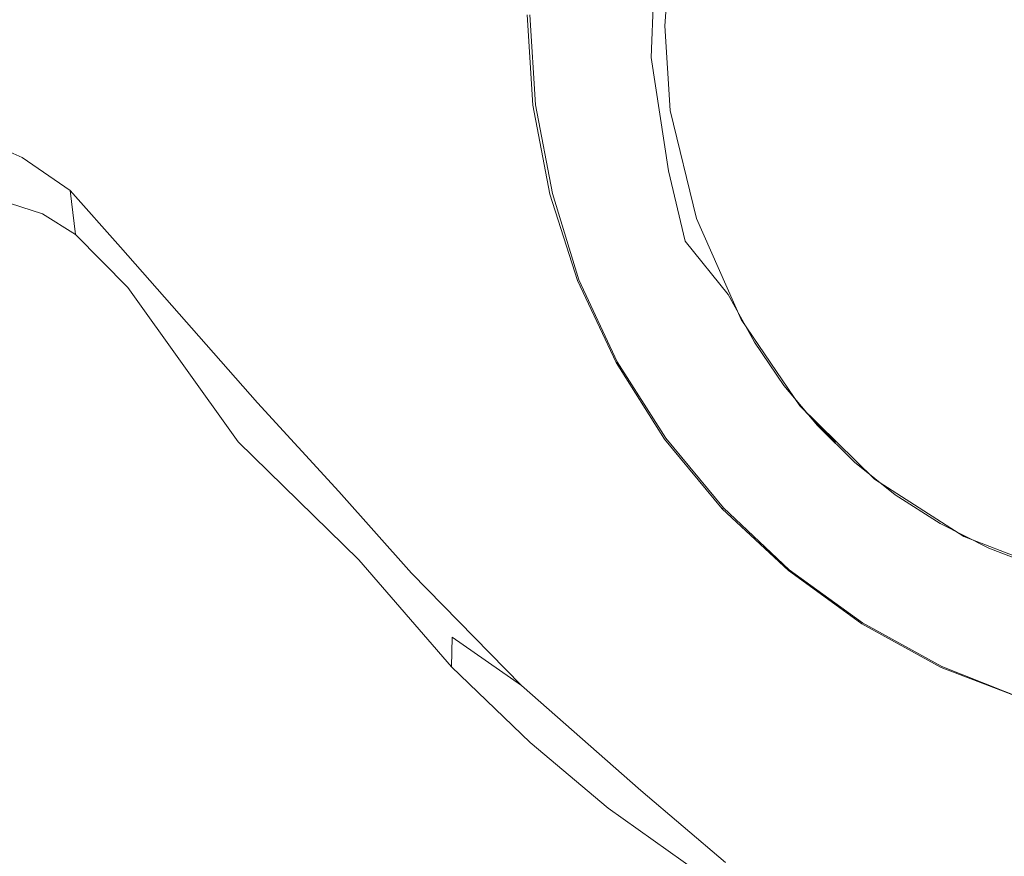
# Model space of a CAD drawing. Extents: x 0 to 1021, y -826 to 0.
# Drawn here: x 146 to 182, y -223 to -192 of the extents above; entities that cross this region are included whole.
import ezdxf

# ---------------------------------------------------------------- set-up
doc = ezdxf.new("R2010")
doc.units = 0
doc.header["$MEASUREMENT"] = 0
doc.layers.add('BRODZIK', color=254, linetype='Continuous')
doc.layers.add('CHROM', color=8, linetype='Continuous')

msp = doc.modelspace()

# ---------------------------------------------------------------- linework, layer by layer
at = {"layer": 'BRODZIK', "lineweight": 0}
for points, invisible_edges in [([(148.309, -192.778, 30.428), (152.996, -192.965, 29.815), (152.061, -186.256, 29.714), (146.583, -189.608, 30.255)], 15), ([(157.843, -192.348, 29.516), (158.452, -186.377, 29.483), (152.061, -186.256, 29.714), (152.996, -192.965, 29.815)], 15), ([(158.452, -186.377, 29.483), (157.843, -192.348, 29.516), (162.237, -191.826, 29.346), (163.189, -186.469, 29.341)], 15), ([(163.189, -186.469, 29.341), (162.237, -191.826, 29.346), (167.77, -188.619, 29.052), (163.189, -186.469, 29.341)], 15), ([(162.237, -191.826, 29.346), (167.511, -193.138, 29.047), (167.77, -188.619, 29.052), (162.237, -191.826, 29.346)], 15), ([(169.091, -193.047, 28.563), (169.22, -189.752, 28.563), (167.77, -188.619, 29.052), (167.511, -193.138, 29.047)], 15), ([(169.814, -188.89, 21.168), (169.715, -189.747, 27.9), (169.593, -191.897, 27.906), (169.603, -191.871, 21.168)], 7), ([(142.11, -192.494, 31.41), (144.659, -193.821, 31.552), (146.583, -189.608, 30.255), (142.42, -189.653, 30.735)], 15), ([(144.659, -193.821, 31.552), (146.441, -195.027, 31.454), (148.309, -192.778, 30.428), (146.583, -189.608, 30.255)], 15), ([(169.22, -189.752, 28.563), (169.091, -193.047, 28.563), (169.593, -191.897, 27.906), (169.715, -189.747, 27.9)], 14), ([(162.237, -191.826, 29.346), (157.843, -192.348, 29.516), (160.986, -197.146, 29.438), (162.237, -191.826, 29.346)], 15), ([(162.237, -191.826, 29.346), (160.986, -197.146, 29.438), (167.511, -193.138, 29.047), (162.237, -191.826, 29.346)], 15), ([(169.091, -193.047, 28.563), (169.69, -194.013, 27.905), (169.593, -191.897, 27.906), (169.091, -193.047, 28.563)], 15), ([(169.603, -191.871, 21.168), (169.593, -191.897, 27.906), (169.69, -194.013, 27.905), (169.796, -195.005, 21.168)], 7), ([(155.372, -198.454, 29.837), (160.986, -197.146, 29.438), (157.843, -192.348, 29.516), (152.996, -192.965, 29.815)], 15), ([(146.441, -195.027, 31.454), (148.378, -197.094, 31.378), (150.603, -196.662, 30.421), (148.309, -192.778, 30.428)], 15), ([(150.603, -196.662, 30.421), (152.996, -192.965, 29.815), (148.309, -192.778, 30.428), (150.603, -196.662, 30.421)], 15), ([(150.603, -196.662, 30.421), (155.372, -198.454, 29.837), (152.996, -192.965, 29.815), (150.603, -196.662, 30.421)], 15), ([(160.986, -197.146, 29.438), (168.352, -198.058, 29.056), (167.511, -193.138, 29.047), (160.986, -197.146, 29.438)], 15), ([(169.739, -197.239, 28.564), (169.091, -193.047, 28.563), (167.511, -193.138, 29.047), (168.352, -198.058, 29.056)], 14), ([(169.091, -193.047, 28.563), (169.739, -197.239, 28.564), (169.993, -196.078, 27.907), (169.69, -194.013, 27.905)], 15), ([(144.193, -196.032, 32.961), (145.807, -196.753, 32.788), (146.441, -195.027, 31.454), (144.659, -193.821, 31.552)], 15), ([(169.796, -195.005, 21.168), (169.69, -194.013, 27.905), (169.993, -196.078, 27.907), (169.796, -195.005, 21.168)], 15), ([(148.378, -197.094, 31.378), (146.441, -195.027, 31.454), (145.807, -196.753, 32.788), (148.378, -197.094, 31.378)], 15), ([(169.796, -195.005, 21.168), (169.993, -196.078, 27.907), (170.483, -198.078, 27.908), (170.767, -199.01, 21.168)], 7), ([(144.193, -196.032, 32.961), (144.939, -198.32, 35.037), (145.807, -196.753, 32.788), (144.193, -196.032, 32.961)], 11), ([(169.739, -197.239, 28.564), (170.483, -198.078, 27.908), (169.993, -196.078, 27.907), (169.739, -197.239, 28.564)], 15), ([(146.554, -198.828, 34.728), (145.807, -196.753, 32.788), (144.939, -198.32, 35.037), (146.554, -198.828, 34.728)], 11), ([(145.807, -196.753, 32.788), (147.777, -199.596, 34.446), (147.578, -197.968, 32.445), (145.807, -196.753, 32.788)], 9), ([(147.578, -197.968, 32.445), (148.378, -197.094, 31.378), (145.807, -196.753, 32.788), (147.578, -197.968, 32.445)], 15), ([(146.554, -198.828, 34.728), (147.777, -199.596, 34.446), (145.807, -196.753, 32.788), (146.554, -198.828, 34.728)], 15), ([(150.603, -196.662, 30.421), (148.378, -197.094, 31.378), (151.724, -201.215, 31.19), (153.309, -200.565, 30.377)], 15), ([(153.309, -200.565, 30.377), (155.372, -198.454, 29.837), (150.603, -196.662, 30.421), (153.309, -200.565, 30.377)], 15), ([(147.578, -197.968, 32.445), (149.447, -200.065, 32.418), (148.378, -197.094, 31.378), (147.578, -197.968, 32.445)], 14), ([(149.447, -200.065, 32.418), (151.724, -201.215, 31.19), (148.378, -197.094, 31.378), (149.447, -200.065, 32.418)], 15), ([(159.923, -202.978, 29.643), (160.986, -197.146, 29.438), (155.372, -198.454, 29.837), (159.923, -202.978, 29.643)], 15), ([(159.923, -202.978, 29.643), (163.481, -201.685, 29.407), (160.986, -197.146, 29.438), (159.923, -202.978, 29.643)], 15), ([(168.352, -198.058, 29.056), (160.986, -197.146, 29.438), (163.481, -201.685, 29.407), (168.352, -198.058, 29.056)], 15), ([(170.351, -199.84, 28.754), (169.739, -197.239, 28.564), (168.352, -198.058, 29.056), (170.351, -199.84, 28.754)], 15), ([(169.739, -197.239, 28.564), (170.351, -199.84, 28.754), (171.145, -200.001, 27.911), (170.483, -198.078, 27.908)], 14), ([(147.578, -197.968, 32.445), (147.777, -199.596, 34.446), (149.447, -200.065, 32.418), (147.578, -197.968, 32.445)], 15), ([(146.554, -198.828, 34.728), (144.939, -198.32, 35.037), (145.36, -200.005, 35.636), (146.554, -198.828, 34.728)], 15), ([(168.352, -198.058, 29.056), (163.481, -201.685, 29.407), (167.31, -205.591, 29.345), (168.352, -198.058, 29.056)], 15), ([(168.352, -198.058, 29.056), (167.31, -205.591, 29.345), (170.999, -202.285, 28.914), (168.352, -198.058, 29.056)], 15), ([(170.999, -202.285, 28.914), (170.351, -199.84, 28.754), (168.352, -198.058, 29.056), (170.999, -202.285, 28.914)], 15), ([(170.767, -199.01, 21.168), (170.483, -198.078, 27.908), (171.145, -200.001, 27.911), (170.767, -199.01, 21.168)], 15), ([(157.143, -203.992, 30.021), (155.372, -198.454, 29.837), (153.309, -200.565, 30.377), (157.143, -203.992, 30.021)], 15), ([(157.143, -203.992, 30.021), (159.923, -202.978, 29.643), (155.372, -198.454, 29.837), (157.143, -203.992, 30.021)], 15), ([(147.017, -200.25, 35.342), (146.554, -198.828, 34.728), (145.36, -200.005, 35.636), (147.017, -200.25, 35.342)], 15), ([(147.777, -199.596, 34.446), (146.554, -198.828, 34.728), (147.017, -200.25, 35.342), (147.777, -199.596, 34.446)], 14), ([(170.767, -199.01, 21.168), (171.145, -200.001, 27.911), (171.946, -201.821, 28.06), (170.767, -199.01, 21.168)], 15), ([(170.767, -199.01, 21.168), (171.946, -201.821, 28.06), (172.428, -202.75, 21.168), (170.767, -199.01, 21.168)], 11), ([(147.777, -199.596, 34.446), (147.017, -200.25, 35.342), (148.358, -201.192, 35.143), (147.777, -199.596, 34.446)], 15), ([(149.709, -201.558, 34.355), (147.777, -199.596, 34.446), (148.358, -201.192, 35.143), (149.709, -201.558, 34.355)], 14), ([(149.447, -200.065, 32.418), (147.777, -199.596, 34.446), (149.709, -201.558, 34.355), (149.447, -200.065, 32.418)], 15), ([(142.56, -203.22, 36.133), (145.959, -202.91, 36.009), (145.36, -200.005, 35.636), (142.56, -203.22, 36.133)], 15), ([(147.017, -200.25, 35.342), (145.36, -200.005, 35.636), (145.959, -202.91, 36.009), (147.017, -200.25, 35.342)], 15), ([(151.724, -201.215, 31.19), (149.447, -200.065, 32.418), (154.511, -205.834, 31.646), (151.724, -201.215, 31.19)], 13), ([(149.709, -201.558, 34.355), (154.511, -205.834, 31.646), (149.447, -200.065, 32.418), (149.709, -201.558, 34.355)], 15), ([(170.999, -202.285, 28.914), (171.946, -201.821, 28.06), (170.351, -199.84, 28.754), (170.999, -202.285, 28.914)], 13), ([(170.351, -199.84, 28.754), (171.946, -201.821, 28.06), (171.145, -200.001, 27.911), (170.351, -199.84, 28.754)], 15), ([(148.134, -202.888, 35.673), (148.358, -201.192, 35.143), (147.017, -200.25, 35.342), (145.959, -202.91, 36.009)], 15), ([(153.309, -200.565, 30.377), (151.724, -201.215, 31.19), (155.726, -205.383, 30.614), (153.309, -200.565, 30.377)], 15), ([(153.309, -200.565, 30.377), (155.726, -205.383, 30.614), (157.143, -203.992, 30.021), (153.309, -200.565, 30.377)], 15), ([(148.134, -202.888, 35.673), (149.856, -203.261, 35.192), (148.358, -201.192, 35.143), (148.134, -202.888, 35.673)], 15), ([(149.709, -201.558, 34.355), (148.358, -201.192, 35.143), (149.856, -203.261, 35.192), (149.709, -201.558, 34.355)], 15), ([(151.724, -201.215, 31.19), (154.511, -205.834, 31.646), (155.726, -205.383, 30.614), (151.724, -201.215, 31.19)], 15), ([(153.801, -207.273, 34.533), (149.709, -201.558, 34.355), (151.714, -205.169, 34.935), (153.801, -207.273, 34.533)], 14), ([(154.752, -206.908, 32.749), (154.511, -205.834, 31.646), (149.709, -201.558, 34.355), (154.752, -206.908, 32.749)], 15), ([(149.709, -201.558, 34.355), (149.856, -203.261, 35.192), (151.714, -205.169, 34.935), (149.709, -201.558, 34.355)], 15), ([(154.752, -206.908, 32.749), (149.709, -201.558, 34.355), (153.801, -207.273, 34.533), (154.752, -206.908, 32.749)], 15), ([(163.316, -207.886, 29.638), (167.31, -205.591, 29.345), (163.481, -201.685, 29.407), (159.923, -202.978, 29.643)], 15), ([(172.916, -203.59, 28.107), (171.946, -201.821, 28.06), (170.999, -202.285, 28.914), (171.762, -203.68, 28.919)], 15), ([(172.916, -203.59, 28.107), (173.452, -204.331, 23.985), (171.946, -201.821, 28.06), (172.916, -203.59, 28.107)], 11), ([(172.428, -202.75, 21.168), (171.946, -201.821, 28.06), (173.452, -204.331, 23.985), (172.428, -202.75, 21.168)], 15), ([(170.999, -202.285, 28.914), (167.31, -205.591, 29.345), (171.762, -203.68, 28.919), (170.999, -202.285, 28.914)], 15), ([(145.959, -202.91, 36.009), (142.56, -203.22, 36.133), (143.324, -207.142, 36.256), (145.959, -202.91, 36.009)], 15), ([(146.515, -207.237, 36.161), (145.959, -202.91, 36.009), (143.324, -207.142, 36.256), (146.515, -207.237, 36.161)], 15), ([(148.134, -202.888, 35.673), (145.959, -202.91, 36.009), (146.515, -207.237, 36.161), (148.134, -202.888, 35.673)], 15), ([(150.356, -207.153, 35.754), (148.134, -202.888, 35.673), (146.515, -207.237, 36.161), (150.356, -207.153, 35.754)], 15), ([(150.356, -207.153, 35.754), (149.856, -203.261, 35.192), (148.134, -202.888, 35.673), (150.356, -207.153, 35.754)], 15), ([(160.07, -207.803, 29.968), (163.316, -207.886, 29.638), (159.923, -202.978, 29.643), (157.143, -203.992, 30.021)], 15), ([(172.428, -202.75, 21.168), (173.452, -204.331, 23.985), (174.602, -205.939, 21.168), (172.428, -202.75, 21.168)], 11), ([(150.356, -207.153, 35.754), (151.714, -205.169, 34.935), (149.856, -203.261, 35.192), (150.356, -207.153, 35.754)], 15), ([(171.762, -203.68, 28.919), (167.31, -205.591, 29.345), (171.639, -208.761, 29.271), (173.009, -205.479, 28.91)], 15), ([(174.005, -205.185, 28.11), (172.916, -203.59, 28.107), (171.762, -203.68, 28.919), (173.009, -205.479, 28.91)], 14), ([(174.005, -205.185, 28.11), (173.452, -204.331, 23.985), (172.916, -203.59, 28.107), (174.005, -205.185, 28.11)], 15), ([(157.143, -203.992, 30.021), (155.726, -205.383, 30.614), (158.431, -208.632, 30.533), (160.07, -207.803, 29.968)], 15), ([(174.602, -205.939, 21.168), (173.452, -204.331, 23.985), (175.915, -207.302, 23.985), (174.602, -205.939, 21.168)], 11), ([(175.246, -206.675, 28.108), (175.915, -207.302, 23.985), (173.452, -204.331, 23.985), (174.005, -205.185, 28.11)], 14), ([(150.356, -207.153, 35.754), (153.282, -209.077, 35.28), (151.714, -205.169, 34.935), (150.356, -207.153, 35.754)], 15), ([(153.282, -209.077, 35.28), (153.801, -207.273, 34.533), (151.714, -205.169, 34.935), (153.282, -209.077, 35.28)], 15), ([(175.246, -206.675, 28.108), (174.005, -205.185, 28.11), (173.009, -205.479, 28.91), (174.325, -207.125, 28.922)], 14), ([(155.726, -205.383, 30.614), (154.511, -205.834, 31.646), (157.524, -209.116, 31.289), (158.431, -208.632, 30.533)], 13), ([(168.717, -211.59, 29.509), (167.31, -205.591, 29.345), (163.316, -207.886, 29.638), (168.717, -211.59, 29.509)], 15), ([(167.31, -205.591, 29.345), (168.717, -211.59, 29.509), (171.639, -208.761, 29.271), (167.31, -205.591, 29.345)], 15), ([(171.639, -208.761, 29.271), (174.325, -207.125, 28.922), (173.009, -205.479, 28.91), (171.639, -208.761, 29.271)], 15), ([(157.279, -209.828, 32.466), (157.524, -209.116, 31.289), (154.511, -205.834, 31.646), (154.752, -206.908, 32.749)], 15), ([(174.602, -205.939, 21.168), (175.915, -207.302, 23.985), (177.36, -208.658, 21.168), (174.602, -205.939, 21.168)], 11), ([(176.623, -208.031, 28.109), (175.246, -206.675, 28.108), (174.325, -207.125, 28.922), (175.789, -208.596, 28.924)], 14), ([(176.623, -208.031, 28.109), (175.915, -207.302, 23.985), (175.246, -206.675, 28.108), (176.623, -208.031, 28.109)], 15), ([(157.279, -209.828, 32.466), (154.752, -206.908, 32.749), (153.801, -207.273, 34.533), (158.264, -211.643, 33.54)], 11), ([(147.711, -211.459, 36.19), (146.515, -207.237, 36.161), (143.324, -207.142, 36.256), (144.253, -212.667, 36.292)], 15), ([(146.515, -207.237, 36.161), (147.711, -211.459, 36.19), (150.356, -207.153, 35.754), (146.515, -207.237, 36.161)], 15), ([(150.356, -207.153, 35.754), (147.711, -211.459, 36.19), (151.906, -211.7, 35.837), (150.356, -207.153, 35.754)], 15), ([(151.906, -211.7, 35.837), (153.282, -209.077, 35.28), (150.356, -207.153, 35.754), (151.906, -211.7, 35.837)], 15), ([(153.801, -207.273, 34.533), (153.282, -209.077, 35.28), (156.643, -211.676, 34.741), (153.801, -207.273, 34.533)], 15), ([(153.801, -207.273, 34.533), (156.643, -211.676, 34.741), (158.264, -211.643, 33.54), (153.801, -207.273, 34.533)], 15), ([(171.639, -208.761, 29.271), (175.33, -212.192, 29.271), (175.789, -208.596, 28.924), (174.325, -207.125, 28.922)], 15), ([(177.36, -208.658, 21.168), (175.915, -207.302, 23.985), (178.134, -209.235, 28.101), (177.36, -208.658, 21.168)], 15), ([(178.134, -209.235, 28.101), (175.915, -207.302, 23.985), (176.623, -208.031, 28.109), (178.134, -209.235, 28.101)], 15), ([(160.07, -207.803, 29.968), (158.431, -208.632, 30.533), (163.242, -213.589, 30.277), (160.07, -207.803, 29.968)], 15), ([(163.242, -213.589, 30.277), (163.316, -207.886, 29.638), (160.07, -207.803, 29.968), (163.242, -213.589, 30.277)], 15), ([(165.964, -214.256, 29.914), (163.316, -207.886, 29.638), (163.242, -213.589, 30.277), (165.964, -214.256, 29.914)], 15), ([(165.964, -214.256, 29.914), (168.717, -211.59, 29.509), (163.316, -207.886, 29.638), (165.964, -214.256, 29.914)], 15), ([(178.134, -209.235, 28.101), (176.623, -208.031, 28.109), (175.789, -208.596, 28.924), (177.395, -209.923, 28.924)], 14), ([(158.431, -208.632, 30.533), (157.524, -209.116, 31.289), (160.224, -212.138, 31.091), (158.431, -208.632, 30.533)], 13), ([(158.431, -208.632, 30.533), (160.224, -212.138, 31.091), (163.242, -213.589, 30.277), (158.431, -208.632, 30.533)], 15), ([(168.717, -211.59, 29.509), (173.337, -215.729, 29.504), (175.33, -212.192, 29.271), (171.639, -208.761, 29.271)], 15), ([(175.33, -212.192, 29.271), (177.395, -209.923, 28.924), (175.789, -208.596, 28.924), (175.33, -212.192, 29.271)], 15), ([(177.36, -208.658, 21.168), (178.134, -209.235, 28.101), (179.794, -210.303, 28.095), (180.671, -210.787, 21.168)], 5), ([(155.937, -215.111, 35.601), (153.282, -209.077, 35.28), (151.906, -211.7, 35.837), (151.842, -215.323, 36.019)], 15), ([(155.937, -215.111, 35.601), (156.643, -211.676, 34.741), (153.282, -209.077, 35.28), (155.937, -215.111, 35.601)], 15), ([(160.224, -212.138, 31.091), (157.524, -209.116, 31.289), (157.279, -209.828, 32.466), (160.224, -212.138, 31.091)], 15), ([(179.794, -210.303, 28.095), (178.134, -209.235, 28.101), (177.395, -209.923, 28.924), (179.151, -211.099, 28.923)], 15), ([(158.264, -211.643, 33.54), (160.224, -212.138, 31.091), (157.279, -209.828, 32.466), (158.264, -211.643, 33.54)], 15), ([(175.33, -212.192, 29.271), (179.425, -217.205, 29.378), (179.151, -211.099, 28.923), (177.395, -209.923, 28.924)], 15), ([(181.597, -211.219, 28.094), (179.794, -210.303, 28.095), (179.151, -211.099, 28.923), (181.597, -211.219, 28.094)], 14), ([(180.671, -210.787, 21.168), (179.794, -210.303, 28.095), (181.597, -211.219, 28.094), (180.671, -210.787, 21.168)], 15), ([(180.671, -210.787, 21.168), (181.597, -211.219, 28.094), (183.545, -211.969, 28.09), (184.515, -212.272, 21.168)], 7), ([(144.253, -212.667, 36.292), (147.243, -217.083, 36.262), (147.711, -211.459, 36.19), (144.253, -212.667, 36.292)], 15), ([(147.711, -211.459, 36.19), (147.243, -217.083, 36.262), (151.842, -215.323, 36.019), (147.711, -211.459, 36.19)], 15), ([(151.906, -211.7, 35.837), (147.711, -211.459, 36.19), (151.842, -215.323, 36.019), (151.906, -211.7, 35.837)], 15), ([(179.151, -211.099, 28.923), (179.425, -217.205, 29.378), (181.059, -212.12, 28.924), (179.151, -211.099, 28.923)], 15), ([(179.151, -211.099, 28.923), (181.059, -212.12, 28.924), (181.597, -211.219, 28.094), (179.151, -211.099, 28.923)], 15), ([(183.545, -211.969, 28.09), (181.597, -211.219, 28.094), (181.059, -212.12, 28.924), (183.545, -211.969, 28.09)], 14), ([(158.869, -216.28, 35.181), (156.643, -211.676, 34.741), (155.937, -215.111, 35.601), (158.869, -216.28, 35.181)], 15), ([(159.594, -214.222, 34.318), (158.264, -211.643, 33.54), (156.643, -211.676, 34.741), (159.594, -214.222, 34.318)], 15), ([(158.869, -216.28, 35.181), (159.594, -214.222, 34.318), (156.643, -211.676, 34.741), (158.869, -216.28, 35.181)], 15), ([(161.7, -215.61, 33.751), (161.719, -214.513, 32.158), (158.264, -211.643, 33.54), (161.7, -215.61, 33.751)], 11), ([(161.7, -215.61, 33.751), (158.264, -211.643, 33.54), (159.594, -214.222, 34.318), (161.7, -215.61, 33.751)], 15), ([(161.719, -214.513, 32.158), (160.224, -212.138, 31.091), (158.264, -211.643, 33.54), (161.719, -214.513, 32.158)], 15), ([(173.337, -215.729, 29.504), (168.717, -211.59, 29.509), (165.964, -214.256, 29.914), (170.003, -217.937, 29.896)], 15), ([(161.719, -214.513, 32.158), (164.295, -216.297, 31.05), (160.224, -212.138, 31.091), (161.719, -214.513, 32.158)], 12), ([(160.224, -212.138, 31.091), (164.295, -216.297, 31.05), (163.242, -213.589, 30.277), (160.224, -212.138, 31.091)], 15), ([(181.059, -212.12, 28.924), (179.425, -217.205, 29.378), (183.339, -213.099, 28.934), (181.059, -212.12, 28.924)], 15), ([(181.059, -212.12, 28.924), (183.339, -213.099, 28.934), (183.545, -211.969, 28.09), (181.059, -212.12, 28.924)], 15), ([(173.337, -215.729, 29.504), (179.425, -217.205, 29.378), (175.33, -212.192, 29.271), (173.337, -215.729, 29.504)], 15), ([(141.997, -217.058, 36.223), (147.243, -217.083, 36.262), (144.253, -212.667, 36.292), (141.997, -217.058, 36.223)], 15), ([(179.425, -217.205, 29.378), (183.718, -218.227, 29.342), (183.339, -213.099, 28.934), (179.425, -217.205, 29.378)], 15), ([(165.964, -214.256, 29.914), (163.242, -213.589, 30.277), (167.736, -218.222, 30.371), (165.964, -214.256, 29.914)], 15), ([(163.242, -213.589, 30.277), (164.295, -216.297, 31.05), (167.736, -218.222, 30.371), (163.242, -213.589, 30.277)], 15), ([(161.462, -219.718, 35.192), (159.594, -214.222, 34.318), (158.869, -216.28, 35.181), (161.462, -219.718, 35.192)], 15), ([(161.462, -219.718, 35.192), (163.275, -218.371, 34.44), (159.594, -214.222, 34.318), (161.462, -219.718, 35.192)], 15), ([(161.7, -215.61, 33.751), (159.594, -214.222, 34.318), (163.275, -218.371, 34.44), (161.7, -215.61, 33.751)], 15), ([(167.736, -218.222, 30.371), (170.003, -217.937, 29.896), (165.964, -214.256, 29.914), (167.736, -218.222, 30.371)], 15), ([(164.616, -218.412, 33.708), (164.347, -217.316, 32.463), (161.719, -214.513, 32.158), (161.7, -215.61, 33.751)], 3), ([(164.347, -217.316, 32.463), (164.295, -216.297, 31.05), (161.719, -214.513, 32.158), (164.347, -217.316, 32.463)], 15), ([(147.243, -217.083, 36.262), (151.195, -219.914, 36.162), (151.842, -215.323, 36.019), (147.243, -217.083, 36.262)], 15), ([(151.195, -219.914, 36.162), (152.909, -224.461, 36.155), (158.055, -221.546, 35.778), (155.937, -215.111, 35.601)], 15), ([(151.842, -215.323, 36.019), (151.195, -219.914, 36.162), (155.937, -215.111, 35.601), (151.842, -215.323, 36.019)], 15), ([(158.055, -221.546, 35.778), (161.462, -219.718, 35.192), (158.869, -216.28, 35.181), (155.937, -215.111, 35.601)], 15), ([(161.7, -215.61, 33.751), (163.275, -218.371, 34.44), (164.616, -218.412, 33.708), (161.7, -215.61, 33.751)], 15), ([(173.337, -215.729, 29.504), (170.003, -217.937, 29.896), (174.667, -221.113, 29.8), (173.337, -215.729, 29.504)], 15), ([(179.425, -217.205, 29.378), (173.337, -215.729, 29.504), (174.667, -221.113, 29.8), (179.425, -217.205, 29.378)], 15), ([(164.295, -216.297, 31.05), (168.705, -220.193, 31.031), (167.736, -218.222, 30.371), (164.295, -216.297, 31.05)], 14), ([(167.979, -220.295, 31.959), (168.705, -220.193, 31.031), (164.295, -216.297, 31.05), (164.347, -217.316, 32.463)], 15), ([(141.997, -217.058, 36.223), (145.615, -222.393, 36.277), (147.243, -217.083, 36.262), (141.997, -217.058, 36.223)], 15), ([(147.243, -217.083, 36.262), (145.615, -222.393, 36.277), (151.195, -219.914, 36.162), (147.243, -217.083, 36.262)], 15), ([(174.667, -221.113, 29.8), (179.621, -224.05, 29.81), (179.425, -217.205, 29.378), (174.667, -221.113, 29.8)], 15), ([(179.425, -217.205, 29.378), (179.621, -224.05, 29.81), (183.718, -218.227, 29.342), (179.425, -217.205, 29.378)], 15), ([(164.347, -217.316, 32.463), (164.616, -218.412, 33.708), (167.496, -220.844, 33.594), (164.347, -217.316, 32.463)], 13), ([(167.496, -220.844, 33.594), (167.979, -220.295, 31.959), (164.347, -217.316, 32.463), (167.496, -220.844, 33.594)], 15), ([(167.736, -218.222, 30.371), (174.329, -223.398, 30.419), (174.667, -221.113, 29.8), (170.003, -217.937, 29.896)], 15), ([(163.275, -218.371, 34.44), (161.462, -219.718, 35.192), (164.268, -222.953, 35.175), (163.275, -218.371, 34.44)], 15), ([(164.616, -218.412, 33.708), (163.275, -218.371, 34.44), (166.162, -221.044, 34.391), (164.616, -218.412, 33.708)], 15), ([(166.162, -221.044, 34.391), (163.275, -218.371, 34.44), (164.268, -222.953, 35.175), (166.162, -221.044, 34.391)], 15), ([(168.705, -220.193, 31.031), (171.848, -222.857, 31.246), (174.329, -223.398, 30.419), (167.736, -218.222, 30.371)], 14), ([(179.621, -224.05, 29.81), (182.93, -225.4, 29.811), (183.718, -218.227, 29.342), (179.621, -224.05, 29.81)], 15), ([(164.616, -218.412, 33.708), (166.162, -221.044, 34.391), (167.496, -220.844, 33.594), (164.616, -218.412, 33.708)], 15), ([(160.511, -225.687, 35.767), (164.268, -222.953, 35.175), (161.462, -219.718, 35.192), (158.055, -221.546, 35.778)], 15), ([(145.615, -222.393, 36.277), (148.253, -227.087, 36.282), (152.909, -224.461, 36.155), (151.195, -219.914, 36.162)], 15), ([(171.848, -222.857, 31.246), (168.705, -220.193, 31.031), (167.979, -220.295, 31.959), (171.848, -222.857, 31.246)], 15), ([(167.979, -220.295, 31.959), (167.496, -220.844, 33.594), (170.832, -223.213, 33.42), (167.979, -220.295, 31.959)], 13), ([(170.832, -223.213, 33.42), (171.848, -222.857, 31.246), (167.979, -220.295, 31.959), (170.832, -223.213, 33.42)], 15), ([(166.162, -221.044, 34.391), (170.341, -224.41, 34.341), (167.496, -220.844, 33.594), (166.162, -221.044, 34.391)], 15), ([(167.496, -220.844, 33.594), (170.341, -224.41, 34.341), (170.832, -223.213, 33.42), (167.496, -220.844, 33.594)], 15), ([(166.162, -221.044, 34.391), (164.268, -222.953, 35.175), (167.271, -226.336, 35.165), (170.341, -224.41, 34.341)], 15), ([(174.667, -221.113, 29.8), (174.329, -223.398, 30.419), (179.621, -224.05, 29.81), (174.667, -221.113, 29.8)], 15), ([(160.511, -225.687, 35.767), (158.055, -221.546, 35.778), (152.909, -224.461, 36.155), (154.765, -230.054, 36.152)], 15), ([(145.615, -222.393, 36.277), (143.369, -229.672, 36.221), (148.253, -227.087, 36.282), (145.615, -222.393, 36.277)], 15)]:
    msp.add_3dface(points, dxfattribs=dict(at, invisible_edges=invisible_edges))
at = {"layer": 'CHROM', "lineweight": 0}
for points, invisible_edges in [([(168.75, -203.81, 30.387), (172.527, -173.918, 30.387), (196.011, -166.288, 30.387), (211.945, -206.528, 30.387)], 15), ([(167.38, -182.027, 32.257), (174.871, -211.212, 32.257), (199.129, -215.839, 32.257), (209.892, -173.918, 32.257)], 15), ([(168.75, -179.117, 30.387), (172.527, -173.918, 30.387), (168.75, -203.81, 30.387), (168.75, -179.117, 30.387)], 15), ([(168.75, -203.81, 30.387), (166.385, -185.089, 30.387), (168.75, -179.117, 30.387), (168.75, -203.81, 30.387)], 15), ([(165.578, -191.463, 32.257), (165.781, -194.676, 32.257), (167.38, -182.027, 32.257), (165.578, -191.463, 32.257)], 15), ([(167.38, -182.027, 32.257), (165.781, -194.676, 32.257), (166.385, -197.838, 32.257), (167.38, -182.027, 32.257)], 15), ([(166.385, -197.838, 32.257), (167.38, -200.897, 32.257), (167.38, -182.027, 32.257), (166.385, -197.838, 32.257)], 15), ([(167.38, -182.027, 32.257), (167.38, -200.897, 32.257), (170.475, -206.528, 32.257), (167.38, -182.027, 32.257)], 15), ([(170.475, -206.528, 32.257), (174.871, -211.212, 32.257), (167.38, -182.027, 32.257), (170.475, -206.528, 32.257)], 15), ([(165.781, -188.25, 30.387), (166.385, -185.089, 30.387), (168.75, -203.81, 30.387), (165.781, -188.25, 30.387)], 15), ([(168.75, -203.81, 30.387), (165.578, -191.463, 30.387), (165.781, -188.25, 30.387), (168.75, -203.81, 30.387)], 15), ([(164.482, -191.463, 31.999), (164.497, -191.463, 30.589), (164.707, -194.812, 30.589), (164.694, -194.812, 31.999)], 13), ([(164.482, -191.463, 31.999), (164.694, -194.812, 31.999), (164.815, -194.797, 32.142), (164.605, -191.463, 32.142)], 11), ([(164.707, -194.812, 30.589), (164.497, -191.463, 30.589), (164.605, -191.463, 30.5), (164.815, -194.797, 30.5)], 15), ([(164.605, -191.463, 32.142), (164.815, -194.797, 32.142), (164.91, -194.786, 32.175), (164.7, -191.463, 32.175)], 15), ([(164.815, -194.797, 30.5), (164.605, -191.463, 30.5), (164.7, -191.463, 30.466), (164.91, -194.786, 30.466)], 15), ([(164.7, -191.463, 32.175), (164.91, -194.786, 32.175), (165.03, -194.771, 32.206), (164.82, -191.463, 32.206)], 15), ([(164.91, -194.786, 30.466), (164.7, -191.463, 30.466), (164.82, -191.463, 30.438), (165.03, -194.771, 30.438)], 15), ([(165.03, -194.771, 30.438), (164.82, -191.463, 30.438), (164.971, -191.463, 30.415), (165.176, -194.75, 30.415)], 15), ([(164.82, -191.463, 32.206), (165.03, -194.771, 32.206), (165.176, -194.75, 32.227), (164.971, -191.463, 32.227)], 15), ([(165.176, -194.75, 30.415), (164.971, -191.463, 30.415), (165.145, -191.463, 30.4), (165.353, -194.73, 30.4)], 15), ([(164.971, -191.463, 32.227), (165.176, -194.75, 32.227), (165.353, -194.73, 32.244), (165.145, -191.463, 32.244)], 15), ([(165.353, -194.73, 30.4), (165.145, -191.463, 30.4), (165.35, -191.463, 30.389), (165.553, -194.704, 30.389)], 15), ([(165.145, -191.463, 32.244), (165.353, -194.73, 32.244), (165.553, -194.704, 32.252), (165.35, -191.463, 32.252)], 15), ([(165.35, -191.463, 32.252), (165.553, -194.704, 32.252), (165.781, -194.676, 32.257), (165.578, -191.463, 32.257)], 15), ([(165.553, -194.704, 30.389), (165.35, -191.463, 30.389), (165.578, -191.463, 30.387), (165.781, -194.676, 30.387)], 15), ([(165.781, -194.676, 30.387), (165.578, -191.463, 30.387), (168.75, -203.81, 30.387), (165.781, -194.676, 30.387)], 15), ([(166.163, -197.894, 30.389), (165.553, -194.704, 30.389), (165.781, -194.676, 30.387), (166.385, -197.838, 30.387)], 15), ([(165.553, -194.704, 32.252), (166.163, -197.894, 32.252), (166.385, -197.838, 32.257), (165.781, -194.676, 32.257)], 15), ([(168.75, -203.81, 30.387), (166.385, -197.838, 30.387), (165.781, -194.676, 30.387), (168.75, -203.81, 30.387)], 15), ([(164.694, -194.812, 31.999), (165.322, -198.109, 31.999), (165.44, -198.079, 32.142), (164.815, -194.797, 32.142)], 11), ([(164.694, -194.812, 31.999), (164.707, -194.812, 30.589), (165.335, -198.107, 30.589), (165.322, -198.109, 31.999)], 13), ([(165.335, -198.107, 30.589), (164.707, -194.812, 30.589), (164.815, -194.797, 30.5), (165.44, -198.079, 30.5)], 15), ([(165.44, -198.079, 30.5), (164.815, -194.797, 30.5), (164.91, -194.786, 30.466), (165.532, -198.056, 30.466)], 15), ([(164.815, -194.797, 32.142), (165.44, -198.079, 32.142), (165.532, -198.056, 32.175), (164.91, -194.786, 32.175)], 15), ([(164.91, -194.786, 32.175), (165.532, -198.056, 32.175), (165.65, -198.025, 32.206), (165.03, -194.771, 32.206)], 15), ([(165.532, -198.056, 30.466), (164.91, -194.786, 30.466), (165.03, -194.771, 30.438), (165.65, -198.025, 30.438)], 15), ([(165.65, -198.025, 30.438), (165.03, -194.771, 30.438), (165.176, -194.75, 30.415), (165.794, -197.989, 30.415)], 15), ([(165.03, -194.771, 32.206), (165.65, -198.025, 32.206), (165.794, -197.989, 32.227), (165.176, -194.75, 32.227)], 15), ([(165.794, -197.989, 30.415), (165.176, -194.75, 30.415), (165.353, -194.73, 30.4), (165.965, -197.945, 30.4)], 15), ([(165.176, -194.75, 32.227), (165.794, -197.989, 32.227), (165.965, -197.945, 32.244), (165.353, -194.73, 32.244)], 15), ([(165.353, -194.73, 32.244), (165.965, -197.945, 32.244), (166.163, -197.894, 32.252), (165.553, -194.704, 32.252)], 15), ([(165.965, -197.945, 30.4), (165.353, -194.73, 30.4), (165.553, -194.704, 30.389), (166.163, -197.894, 30.389)], 15), ([(165.794, -197.989, 32.227), (166.813, -201.122, 32.227), (166.977, -201.058, 32.244), (165.965, -197.945, 32.244)], 15), ([(166.813, -201.122, 30.415), (165.794, -197.989, 30.415), (165.965, -197.945, 30.4), (166.977, -201.058, 30.4)], 15), ([(165.965, -197.945, 32.244), (166.977, -201.058, 32.244), (167.164, -200.981, 32.252), (166.163, -197.894, 32.252)], 15), ([(166.977, -201.058, 30.4), (165.965, -197.945, 30.4), (166.163, -197.894, 30.389), (167.164, -200.981, 30.389)], 15), ([(166.163, -197.894, 32.252), (167.164, -200.981, 32.252), (167.38, -200.897, 32.257), (166.385, -197.838, 32.257)], 15), ([(167.164, -200.981, 30.389), (166.163, -197.894, 30.389), (166.385, -197.838, 30.387), (167.38, -200.897, 30.387)], 15), ([(168.75, -203.81, 30.387), (167.38, -200.897, 30.387), (166.385, -197.838, 30.387), (168.75, -203.81, 30.387)], 15), ([(165.322, -198.109, 31.999), (166.36, -201.302, 31.999), (166.411, -201.281, 32.101), (165.44, -198.079, 32.142)], 15), ([(165.322, -198.109, 31.999), (165.335, -198.107, 30.589), (166.36, -201.302, 30.643), (166.36, -201.302, 31.999)], 13), ([(166.36, -201.302, 30.643), (165.335, -198.107, 30.589), (165.44, -198.079, 30.5), (166.411, -201.281, 30.543)], 15), ([(166.411, -201.281, 30.543), (165.44, -198.079, 30.5), (165.532, -198.056, 30.466), (166.56, -201.222, 30.466)], 15), ([(166.411, -201.281, 32.101), (166.56, -201.222, 32.175), (165.532, -198.056, 32.175), (165.44, -198.079, 32.142)], 7), ([(166.56, -201.222, 30.466), (165.532, -198.056, 30.466), (165.65, -198.025, 30.438), (166.675, -201.176, 30.438)], 15), ([(165.532, -198.056, 32.175), (166.56, -201.222, 32.175), (166.675, -201.176, 32.206), (165.65, -198.025, 32.206)], 15), ([(165.65, -198.025, 32.206), (166.675, -201.176, 32.206), (166.813, -201.122, 32.227), (165.794, -197.989, 32.227)], 15), ([(166.675, -201.176, 30.438), (165.65, -198.025, 30.438), (165.794, -197.989, 30.415), (166.813, -201.122, 30.415)], 15), ([(166.411, -201.281, 32.101), (167.836, -204.312, 32.101), (167.979, -204.233, 32.175), (166.56, -201.222, 32.175)], 14), ([(166.411, -201.281, 30.543), (166.56, -201.222, 30.466), (167.979, -204.233, 30.466), (167.895, -204.279, 30.5)], 15), ([(167.979, -204.233, 30.466), (166.56, -201.222, 30.466), (166.675, -201.176, 30.438), (168.084, -204.176, 30.438)], 15), ([(166.56, -201.222, 32.175), (167.979, -204.233, 32.175), (168.084, -204.176, 32.206), (166.675, -201.176, 32.206)], 15), ([(168.084, -204.176, 30.438), (166.675, -201.176, 30.438), (166.813, -201.122, 30.415), (168.215, -204.105, 30.415)], 15), ([(166.675, -201.176, 32.206), (168.084, -204.176, 32.206), (168.215, -204.105, 32.227), (166.813, -201.122, 32.227)], 15), ([(168.215, -204.105, 30.415), (166.813, -201.122, 30.415), (166.977, -201.058, 30.4), (168.371, -204.018, 30.4)], 15), ([(166.813, -201.122, 32.227), (168.215, -204.105, 32.227), (168.371, -204.018, 32.244), (166.977, -201.058, 32.244)], 15), ([(168.371, -204.018, 30.4), (166.977, -201.058, 30.4), (167.164, -200.981, 30.389), (168.548, -203.92, 30.389)], 15), ([(166.977, -201.058, 32.244), (168.371, -204.018, 32.244), (168.548, -203.92, 32.252), (167.164, -200.981, 32.252)], 15), ([(168.548, -203.92, 30.389), (167.164, -200.981, 30.389), (167.38, -200.897, 30.387), (168.75, -203.81, 30.387)], 15), ([(167.164, -200.981, 32.252), (168.548, -203.92, 32.252), (168.75, -203.81, 32.257), (167.38, -200.897, 32.257)], 15), ([(168.75, -203.81, 32.257), (170.475, -206.528, 32.257), (167.38, -200.897, 32.257), (168.75, -203.81, 32.257)], 15), ([(166.36, -201.302, 30.643), (166.411, -201.281, 30.543), (167.895, -204.279, 30.5), (167.8, -204.333, 30.589)], 15), ([(166.36, -201.302, 31.999), (167.789, -204.338, 31.999), (167.836, -204.312, 32.101), (166.411, -201.281, 32.101)], 15), ([(166.36, -201.302, 31.999), (166.36, -201.302, 30.643), (167.8, -204.333, 30.589), (167.789, -204.338, 31.999)], 13), ([(168.084, -204.176, 32.206), (169.86, -206.974, 32.206), (169.98, -206.885, 32.227), (168.215, -204.105, 32.227)], 15), ([(169.86, -206.974, 30.438), (168.084, -204.176, 30.438), (168.215, -204.105, 30.415), (169.98, -206.885, 30.415)], 15), ([(169.98, -206.885, 30.415), (168.215, -204.105, 30.415), (168.371, -204.018, 30.4), (170.124, -206.782, 30.4)], 15), ([(168.215, -204.105, 32.227), (169.98, -206.885, 32.227), (170.124, -206.782, 32.244), (168.371, -204.018, 32.244)], 15), ([(170.124, -206.782, 30.4), (168.371, -204.018, 30.4), (168.548, -203.92, 30.389), (170.288, -206.662, 30.389)], 15), ([(168.371, -204.018, 32.244), (170.124, -206.782, 32.244), (170.288, -206.662, 32.252), (168.548, -203.92, 32.252)], 15), ([(168.548, -203.92, 32.252), (170.288, -206.662, 32.252), (170.475, -206.528, 32.257), (168.75, -203.81, 32.257)], 15), ([(170.288, -206.662, 30.389), (168.548, -203.92, 30.389), (168.75, -203.81, 30.387), (170.475, -206.528, 30.387)], 15), ([(170.475, -206.528, 30.387), (168.75, -203.81, 30.387), (177.477, -213.103, 30.387), (170.475, -206.528, 30.387)], 15), ([(177.477, -213.103, 30.387), (168.75, -203.81, 30.387), (211.945, -206.528, 30.387), (177.477, -213.103, 30.387)], 15), ([(167.789, -204.338, 31.999), (169.588, -207.172, 31.999), (169.632, -207.141, 32.101), (167.836, -204.312, 32.101)], 15), ([(167.789, -204.338, 31.999), (167.8, -204.333, 30.589), (169.588, -207.172, 30.643), (169.588, -207.172, 31.999)], 13), ([(169.588, -207.172, 30.643), (167.8, -204.333, 30.589), (167.895, -204.279, 30.5), (169.632, -207.141, 30.543)], 15), ([(167.836, -204.312, 32.101), (169.632, -207.141, 32.101), (169.762, -207.046, 32.175), (167.979, -204.233, 32.175)], 14), ([(169.632, -207.141, 30.543), (167.895, -204.279, 30.5), (167.979, -204.233, 30.466), (169.762, -207.046, 30.466)], 15), ([(169.762, -207.046, 30.466), (167.979, -204.233, 30.466), (168.084, -204.176, 30.438), (169.86, -206.974, 30.438)], 15), ([(167.979, -204.233, 32.175), (169.762, -207.046, 32.175), (169.86, -206.974, 32.206), (168.084, -204.176, 32.206)], 15), ([(172.209, -209.303, 30.4), (170.124, -206.782, 30.4), (170.288, -206.662, 30.389), (172.358, -209.165, 30.389)], 15), ([(170.124, -206.782, 32.244), (172.209, -209.303, 32.244), (172.358, -209.165, 32.252), (170.288, -206.662, 32.252)], 15), ([(172.358, -209.165, 30.389), (170.288, -206.662, 30.389), (170.475, -206.528, 30.387), (172.527, -209.009, 30.387)], 15), ([(170.288, -206.662, 32.252), (172.358, -209.165, 32.252), (172.527, -209.009, 32.257), (170.475, -206.528, 32.257)], 15), ([(177.477, -213.103, 30.387), (172.527, -209.009, 30.387), (170.475, -206.528, 30.387), (177.477, -213.103, 30.387)], 15), ([(170.475, -206.528, 32.257), (172.527, -209.009, 32.257), (174.871, -211.212, 32.257), (170.475, -206.528, 32.257)], 15), ([(211.945, -206.528, 30.387), (189.601, -217.043, 30.387), (177.477, -213.103, 30.387), (211.945, -206.528, 30.387)], 15), ([(169.632, -207.141, 32.101), (171.766, -209.721, 32.101), (171.884, -209.611, 32.175), (169.762, -207.046, 32.175)], 15), ([(171.766, -209.721, 30.543), (169.632, -207.141, 30.543), (169.762, -207.046, 30.466), (171.884, -209.611, 30.466)], 15), ([(171.884, -209.611, 30.466), (169.762, -207.046, 30.466), (169.86, -206.974, 30.438), (171.973, -209.526, 30.438)], 15), ([(169.762, -207.046, 32.175), (171.884, -209.611, 32.175), (171.973, -209.526, 32.206), (169.86, -206.974, 32.206)], 15), ([(169.86, -206.974, 32.206), (171.973, -209.526, 32.206), (172.081, -209.424, 32.227), (169.98, -206.885, 32.227)], 15), ([(171.973, -209.526, 30.438), (169.86, -206.974, 30.438), (169.98, -206.885, 30.415), (172.081, -209.424, 30.415)], 15), ([(172.081, -209.424, 30.415), (169.98, -206.885, 30.415), (170.124, -206.782, 30.4), (172.209, -209.303, 30.4)], 15), ([(169.98, -206.885, 32.227), (172.081, -209.424, 32.227), (172.209, -209.303, 32.244), (170.124, -206.782, 32.244)], 15), ([(169.588, -207.172, 31.999), (171.727, -209.759, 31.999), (171.766, -209.721, 32.101), (169.632, -207.141, 32.101)], 9), ([(171.727, -209.759, 30.643), (169.588, -207.172, 30.643), (169.632, -207.141, 30.543), (171.766, -209.721, 30.543)], 14), ([(169.588, -207.172, 31.999), (169.588, -207.172, 30.643), (171.727, -209.759, 30.643), (171.727, -209.759, 31.999)], 15), ([(172.209, -209.303, 32.244), (174.597, -211.545, 32.244), (174.725, -211.389, 32.252), (172.358, -209.165, 32.252)], 15), ([(174.597, -211.545, 30.4), (172.209, -209.303, 30.4), (172.358, -209.165, 30.389), (174.725, -211.389, 30.389)], 15), ([(172.358, -209.165, 32.252), (174.725, -211.389, 32.252), (174.871, -211.212, 32.257), (172.527, -209.009, 32.257)], 15), ([(174.725, -211.389, 30.389), (172.358, -209.165, 30.389), (172.527, -209.009, 30.387), (174.871, -211.212, 30.387)], 15), ([(177.477, -213.103, 30.387), (174.871, -211.212, 30.387), (172.527, -209.009, 30.387), (177.477, -213.103, 30.387)], 15), ([(171.766, -209.721, 32.101), (174.207, -212.014, 32.101), (174.31, -211.888, 32.175), (171.884, -209.611, 32.175)], 14), ([(171.766, -209.721, 30.543), (171.884, -209.611, 30.466), (174.31, -211.888, 30.466), (174.251, -211.963, 30.5)], 15), ([(174.389, -211.796, 32.206), (171.973, -209.526, 32.206), (171.884, -209.611, 32.175), (174.31, -211.888, 32.175)], 15), ([(174.31, -211.888, 30.466), (171.884, -209.611, 30.466), (171.973, -209.526, 30.438), (174.389, -211.796, 30.438)], 15), ([(174.389, -211.796, 30.438), (171.973, -209.526, 30.438), (172.081, -209.424, 30.415), (174.484, -211.681, 30.415)], 15), ([(171.973, -209.526, 32.206), (174.389, -211.796, 32.206), (174.484, -211.681, 32.227), (172.081, -209.424, 32.227)], 15), ([(172.081, -209.424, 32.227), (174.484, -211.681, 32.227), (174.597, -211.545, 32.244), (172.209, -209.303, 32.244)], 15), ([(174.484, -211.681, 30.415), (172.081, -209.424, 30.415), (172.209, -209.303, 30.4), (174.597, -211.545, 30.4)], 15), ([(171.727, -209.759, 30.643), (171.766, -209.721, 30.543), (174.251, -211.963, 30.5), (174.182, -212.045, 30.589)], 7), ([(171.727, -209.759, 31.999), (174.174, -212.055, 31.999), (174.207, -212.014, 32.101), (171.766, -209.721, 32.101)], 15), ([(171.727, -209.759, 31.999), (171.727, -209.759, 30.643), (174.182, -212.045, 30.589), (174.174, -212.055, 31.999)], 14), ([(177.244, -213.469, 30.4), (174.597, -211.545, 30.4), (174.725, -211.389, 30.389), (177.354, -213.298, 30.389)], 15), ([(174.597, -211.545, 32.244), (177.244, -213.469, 32.244), (177.354, -213.298, 32.252), (174.725, -211.389, 32.252)], 15), ([(174.725, -211.389, 32.252), (177.354, -213.298, 32.252), (177.477, -213.103, 32.257), (174.871, -211.212, 32.257)], 15), ([(177.354, -213.298, 30.389), (174.725, -211.389, 30.389), (174.871, -211.212, 30.387), (177.477, -213.103, 30.387)], 15), ([(183.29, -215.839, 32.257), (186.406, -216.638, 32.257), (174.871, -211.212, 32.257), (183.29, -215.839, 32.257)], 15), ([(174.871, -211.212, 32.257), (180.298, -214.653, 32.257), (183.29, -215.839, 32.257), (174.871, -211.212, 32.257)], 15), ([(174.871, -211.212, 32.257), (177.477, -213.103, 32.257), (180.298, -214.653, 32.257), (174.871, -211.212, 32.257)], 15), ([(174.871, -211.212, 32.257), (186.406, -216.638, 32.257), (199.129, -215.839, 32.257), (174.871, -211.212, 32.257)], 15), ([(177.005, -213.846, 30.466), (174.31, -211.888, 30.466), (174.389, -211.796, 30.438), (177.069, -213.743, 30.438)], 15), ([(174.31, -211.888, 32.175), (177.005, -213.846, 32.175), (177.069, -213.743, 32.206), (174.389, -211.796, 32.206)], 15), ([(174.389, -211.796, 32.206), (177.069, -213.743, 32.206), (177.149, -213.618, 32.227), (174.484, -211.681, 32.227)], 15), ([(177.069, -213.743, 30.438), (174.389, -211.796, 30.438), (174.484, -211.681, 30.415), (177.149, -213.618, 30.415)], 15), ([(177.149, -213.618, 30.415), (174.484, -211.681, 30.415), (174.597, -211.545, 30.4), (177.244, -213.469, 30.4)], 15), ([(174.484, -211.681, 32.227), (177.149, -213.618, 32.227), (177.244, -213.469, 32.244), (174.597, -211.545, 32.244)], 15), ([(174.174, -212.055, 31.999), (176.887, -214.028, 31.999), (176.918, -213.982, 32.101), (174.207, -212.014, 32.101)], 15), ([(174.174, -212.055, 31.999), (174.182, -212.045, 30.589), (176.895, -214.017, 30.589), (176.887, -214.028, 31.999)], 15), ([(176.895, -214.017, 30.589), (174.182, -212.045, 30.589), (174.251, -211.963, 30.5), (176.954, -213.925, 30.5)], 14), ([(174.207, -212.014, 32.101), (176.918, -213.982, 32.101), (177.005, -213.846, 32.175), (174.31, -211.888, 32.175)], 14), ([(176.954, -213.925, 30.5), (174.251, -211.963, 30.5), (174.31, -211.888, 30.466), (177.005, -213.846, 30.466)], 15), ([(180.198, -214.86, 30.389), (177.354, -213.298, 30.389), (177.477, -213.103, 30.387), (180.298, -214.653, 30.387)], 15), ([(177.354, -213.298, 32.252), (180.198, -214.86, 32.252), (180.298, -214.653, 32.257), (177.477, -213.103, 32.257)], 15), ([(180.298, -214.653, 30.387), (177.477, -213.103, 30.387), (189.601, -217.043, 30.387), (180.298, -214.653, 30.387)], 15), ([(177.069, -213.743, 32.206), (179.975, -215.339, 32.206), (180.036, -215.204, 32.227), (177.149, -213.618, 32.227)], 15), ([(179.975, -215.339, 30.438), (177.069, -213.743, 30.438), (177.149, -213.618, 30.415), (180.036, -215.204, 30.415)], 15), ([(180.036, -215.204, 30.415), (177.149, -213.618, 30.415), (177.244, -213.469, 30.4), (180.113, -215.045, 30.4)], 15), ([(177.149, -213.618, 32.227), (180.036, -215.204, 32.227), (180.113, -215.045, 32.244), (177.244, -213.469, 32.244)], 15), ([(177.244, -213.469, 32.244), (180.113, -215.045, 32.244), (180.198, -214.86, 32.252), (177.354, -213.298, 32.252)], 15), ([(180.113, -215.045, 30.4), (177.244, -213.469, 30.4), (177.354, -213.298, 30.389), (180.198, -214.86, 30.389)], 15), ([(176.887, -214.028, 31.999), (179.829, -215.644, 31.999), (179.852, -215.596, 32.101), (176.918, -213.982, 32.101)], 15), ([(179.837, -215.634, 30.589), (176.895, -214.017, 30.589), (176.954, -213.925, 30.5), (179.883, -215.534, 30.5)], 14), ([(176.918, -213.982, 32.101), (179.852, -215.596, 32.101), (179.921, -215.45, 32.175), (177.005, -213.846, 32.175)], 14), ([(176.954, -213.925, 30.5), (177.005, -213.846, 30.466), (179.883, -215.534, 30.5), (176.954, -213.925, 30.5)], 15), ([(179.883, -215.534, 30.5), (177.005, -213.846, 30.466), (177.069, -213.743, 30.438), (179.975, -215.339, 30.438)], 15), ([(177.005, -213.846, 32.175), (179.921, -215.45, 32.175), (179.975, -215.339, 32.206), (177.069, -213.743, 32.206)], 15), ([(176.887, -214.028, 31.999), (176.895, -214.017, 30.589), (179.837, -215.634, 30.589), (179.829, -215.644, 31.999)], 15), ([(180.198, -214.86, 32.252), (183.218, -216.057, 32.252), (183.29, -215.839, 32.257), (180.298, -214.653, 32.257)], 15), ([(183.218, -216.057, 30.389), (180.198, -214.86, 30.389), (180.298, -214.653, 30.387), (183.29, -215.839, 30.387)], 15), ([(189.601, -217.043, 30.387), (183.29, -215.839, 30.387), (180.298, -214.653, 30.387), (189.601, -217.043, 30.387)], 15), ([(180.036, -215.204, 32.227), (183.101, -216.418, 32.227), (183.154, -216.249, 32.244), (180.113, -215.045, 32.244)], 15), ([(183.101, -216.418, 30.415), (180.036, -215.204, 30.415), (180.113, -215.045, 30.4), (183.154, -216.249, 30.4)], 15), ([(180.113, -215.045, 32.244), (183.154, -216.249, 32.244), (183.218, -216.057, 32.252), (180.198, -214.86, 32.252)], 15), ([(183.154, -216.249, 30.4), (180.113, -215.045, 30.4), (180.198, -214.86, 30.389), (183.218, -216.057, 30.389)], 15), ([(179.852, -215.596, 32.101), (182.967, -216.831, 32.101), (183.016, -216.674, 32.175), (179.921, -215.45, 32.175)], 15), ([(183.016, -216.674, 30.466), (179.883, -215.534, 30.5), (179.975, -215.339, 30.438), (183.055, -216.559, 30.438)], 15), ([(179.921, -215.45, 32.175), (183.016, -216.674, 32.175), (183.055, -216.559, 32.206), (179.975, -215.339, 32.206)], 15), ([(179.975, -215.339, 32.206), (183.055, -216.559, 32.206), (183.101, -216.418, 32.227), (180.036, -215.204, 32.227)], 15), ([(183.055, -216.559, 30.438), (179.975, -215.339, 30.438), (180.036, -215.204, 30.415), (183.101, -216.418, 30.415)], 15), ([(179.829, -215.644, 31.999), (182.949, -216.882, 31.999), (182.967, -216.831, 32.101), (179.852, -215.596, 32.101)], 11), ([(179.829, -215.644, 31.999), (179.837, -215.634, 30.589), (182.949, -216.882, 30.643), (182.949, -216.882, 31.999)], 15), ([(179.837, -215.634, 30.589), (179.883, -215.534, 30.5), (183.016, -216.674, 30.466), (182.967, -216.831, 30.543)], 7), ([(182.967, -216.831, 30.543), (182.949, -216.882, 30.643), (179.837, -215.634, 30.589), (182.967, -216.831, 30.543)], 15)]:
    msp.add_3dface(points, dxfattribs=dict(at, invisible_edges=invisible_edges))

doc.saveas('drawing.dxf')
